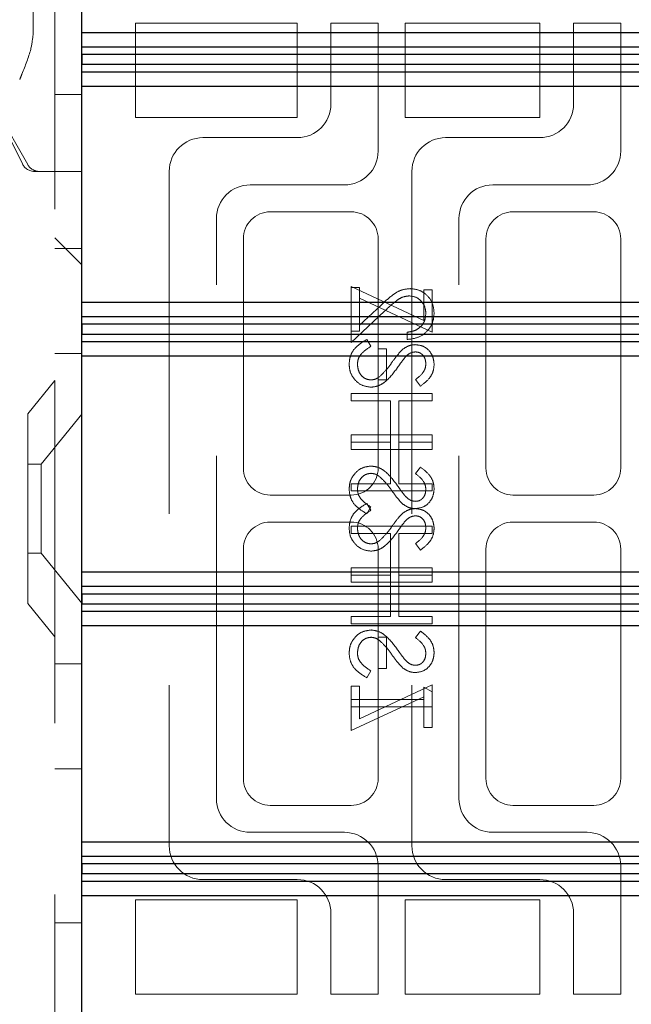
# Model space of a CAD drawing. Units: millimetres. Extents: x 11 to 205, y 5 to 292.
# Drawn here: x 141 to 143, y 222 to 226 of the extents above; entities that cross this region are included whole.
import ezdxf

# ---------------------------------------------------------------- set-up
doc = ezdxf.new("R2010")
doc.units = ezdxf.units.MM
doc.linetypes.add('HIDDEN', pattern=[1.905, 1.27, -0.635])

msp = doc.modelspace()

# ---------------------------------------------------------------- linework, layer by layer
at = {"color": 7, "linetype": 'HIDDEN', "lineweight": 18}
for p, q in [((141.2516, 233.7493), (141.2516, 128.7493)), ((141.1716, 225.6493), (141.1716, 225.5081)), ((141.5516, 225.5493), (142.1516, 225.5493)), ((141.5516, 225.1993), (141.5516, 225.5493)), ((142.1516, 225.5493), (142.1516, 225.1993)), ((142.4516, 225.5493), (142.2766, 225.5493)), ((142.2766, 225.5493), (142.2766, 225.2493)), ((142.4516, 225.0743), (142.4516, 225.5493)), ((142.5516, 225.1993), (142.5516, 225.5493)), ((142.5516, 225.5493), (143.0516, 225.5493)), ((143.0516, 225.5493), (143.0516, 225.1993)), ((143.3516, 225.5493), (143.1766, 225.5493)), ((143.1766, 225.5493), (143.1766, 225.2493)), ((143.3516, 225.0743), (143.3516, 225.5493)), ((140.9769, 225.3369), (141.1319, 225.0269)), ((140.9782, 225.3278), (141.1515, 225.0245)), ((141.2516, 225.2849), (141.3516, 225.2849)), ((142.1516, 225.1993), (141.5516, 225.1993)), ((143.0516, 225.1993), (142.5516, 225.1993)), ((142.1516, 225.1243), (141.8016, 225.1243)), ((143.0516, 225.1243), (142.7016, 225.1243)), ((141.2016, 224.9993), (141.1766, 224.9993)), ((141.3516, 224.9993), (141.2016, 224.9993)), ((141.6766, 224.9993), (141.6766, 222.4993)), ((142.5766, 224.9993), (142.5766, 222.4993)), ((141.9766, 224.9493), (142.3266, 224.9493)), ((142.8766, 224.9493), (143.2266, 224.9493)), ((142.3516, 224.8493), (142.0516, 224.8493)), ((143.2516, 224.8493), (142.9516, 224.8493)), ((141.8516, 222.6743), (141.8516, 224.8243)), ((142.7516, 222.6743), (142.7516, 224.8243)), ((141.2516, 224.7534), (141.3516, 224.6534)), ((141.2516, 224.7529), (141.3516, 224.6529)), ((141.9516, 224.7493), (141.9516, 223.8993)), ((142.4516, 223.8993), (142.4516, 224.7493)), ((142.8516, 224.7493), (142.8516, 223.8993)), ((143.3516, 223.8993), (143.3516, 224.7493)), ((141.2516, 224.7137), (141.3516, 224.7137)), ((142.3516, 224.407), (142.3516, 224.5724)), ((142.3516, 224.5724), (142.6208, 224.4465)), ((142.3824, 224.5685), (142.3516, 224.5685)), ((142.3824, 224.529), (142.3824, 224.5685)), ((142.6208, 224.5608), (142.6516, 224.5608)), ((142.6208, 224.4465), (142.6208, 224.5608)), ((142.6516, 224.5608), (142.6516, 224.4031)), ((142.6516, 224.4031), (142.3824, 224.529)), ((142.3824, 224.529), (142.3824, 224.407)), ((142.4625, 224.504), (142.3824, 224.4289)), ((142.3516, 224.3647), (142.4758, 224.481)), ((142.3516, 224.407), (142.3516, 224.3647)), ((142.3824, 224.407), (142.3516, 224.407)), ((142.5593, 224.4031), (142.5593, 224.3762)), ((142.4095, 224.3762), (142.4247, 224.3509)), ((141.2516, 224.3243), (141.3516, 224.3243)), ((142.4824, 224.3416), (142.4516, 224.3416)), ((142.4824, 224.2262), (142.4824, 224.3416)), ((141.2516, 224.2243), (141.1516, 224.1008)), ((142.4516, 224.2262), (142.4824, 224.2262)), ((142.6085, 224.2031), (142.5901, 224.2275)), ((142.3516, 224.1762), (142.3516, 224.1493)), ((142.6516, 224.1762), (142.3516, 224.1762)), ((142.6516, 224.1493), (142.6516, 224.1762)), ((142.3516, 224.1493), (142.4977, 224.1493)), ((142.4977, 224.1493), (142.4977, 223.9955)), ((142.5285, 223.9955), (142.5285, 224.1493)), ((142.5285, 224.1493), (142.6516, 224.1493)), ((141.1516, 223.3978), (141.1516, 224.1008)), ((141.3516, 224.0995), (141.2016, 223.9143)), ((142.3516, 224.0224), (142.6516, 224.0224)), ((142.3516, 223.9955), (142.3516, 224.0224)), ((142.3516, 223.9955), (142.3516, 223.9685)), ((142.4977, 223.9955), (142.3516, 223.9955)), ((142.4977, 223.8416), (142.4977, 223.9955)), ((142.6516, 223.9955), (142.5285, 223.9955)), ((142.5285, 223.9955), (142.5285, 223.8416)), ((142.6516, 224.0224), (142.6516, 223.9955)), ((142.6516, 223.9685), (142.6516, 223.9955)), ((142.3516, 223.9685), (142.6516, 223.9685)), ((141.2016, 223.9143), (141.1516, 223.9143)), ((141.2016, 223.9143), (141.2016, 223.5843)), ((142.6085, 223.9031), (142.5901, 223.8788)), ((142.3516, 223.8147), (142.3516, 223.8416)), ((142.3516, 223.8416), (142.4977, 223.8416)), ((142.6516, 223.8147), (142.3516, 223.8147)), ((142.5285, 223.8416), (142.6516, 223.8416)), ((142.6516, 223.8416), (142.6516, 223.8147)), ((142.0516, 223.7993), (142.3516, 223.7993)), ((142.9516, 223.7993), (143.2516, 223.7993)), ((142.4095, 223.7685), (142.4247, 223.7432)), ((142.4095, 223.7301), (142.4247, 223.7554)), ((142.3516, 223.6993), (142.0516, 223.6993)), ((143.2516, 223.6993), (142.9516, 223.6993)), ((142.3516, 223.6839), (142.3516, 223.657)), ((142.6516, 223.6839), (142.3516, 223.6839)), ((142.6516, 223.657), (142.6516, 223.6839)), ((142.3516, 223.657), (142.4977, 223.657)), ((142.4977, 223.657), (142.4977, 223.5031)), ((142.5285, 223.657), (142.6516, 223.657)), ((142.5285, 223.5031), (142.5285, 223.657)), ((141.9516, 223.5993), (141.9516, 222.7493)), ((142.4516, 223.5993), (142.4516, 223.2724)), ((142.6085, 223.5955), (142.5901, 223.6198)), ((142.8516, 223.5993), (142.8516, 222.7493)), ((143.3516, 222.7493), (143.3516, 223.5993)), ((141.1516, 223.5843), (141.2016, 223.5843)), ((141.2016, 223.5843), (141.3516, 223.3991)), ((142.3516, 223.5031), (142.3516, 223.5301)), ((142.3516, 223.5301), (142.6516, 223.5301)), ((142.6516, 223.5301), (142.6516, 223.5031)), ((142.3516, 223.5031), (142.3516, 223.4762)), ((142.4977, 223.5031), (142.3516, 223.5031)), ((142.4977, 223.3493), (142.4977, 223.5031)), ((142.6516, 223.5031), (142.5285, 223.5031)), ((142.5285, 223.5031), (142.5285, 223.3493)), ((142.6516, 223.4762), (142.6516, 223.5031)), ((142.3516, 223.4762), (142.6516, 223.4762)), ((141.1516, 223.3978), (141.2516, 223.2743)), ((142.3516, 223.3224), (142.3516, 223.3493)), ((142.3516, 223.3493), (142.4977, 223.3493)), ((142.5285, 223.3493), (142.6516, 223.3493)), ((142.6516, 223.3493), (142.6516, 223.3224)), ((142.6516, 223.3224), (142.3516, 223.3224)), ((142.6085, 223.2955), (142.5901, 223.2711)), ((142.4516, 223.157), (142.4516, 223.2724)), ((142.4516, 223.2724), (142.4824, 223.2724)), ((142.4824, 223.2724), (142.4824, 223.157)), ((141.3516, 223.1743), (141.2516, 223.1743)), ((142.4824, 223.157), (142.4516, 223.157)), ((142.4516, 223.157), (142.4516, 222.7493)), ((142.4095, 223.1224), (142.4247, 223.1477)), ((142.3516, 223.0916), (142.3516, 223.0416)), ((142.3824, 223.0916), (142.3516, 223.0916)), ((142.6516, 223.0955), (142.3824, 222.9696)), ((142.3824, 222.9696), (142.3824, 223.0916)), ((142.6208, 223.0416), (142.6208, 223.0878)), ((142.6208, 223.0878), (142.6516, 223.0702)), ((142.6516, 223.0702), (142.6516, 223.0955)), ((142.3516, 222.9262), (142.6208, 223.0521)), ((142.3516, 223.0147), (142.3516, 223.0416)), ((142.3516, 223.0416), (142.6208, 223.0416)), ((142.6208, 223.0416), (142.6208, 222.9378)), ((142.6516, 223.0702), (142.6516, 223.0147)), ((142.3516, 223.0147), (142.3516, 222.9262)), ((142.6516, 223.0147), (142.3516, 223.0147)), ((142.6516, 222.9378), (142.6516, 223.0147)), ((142.6208, 222.9378), (142.6516, 222.9378)), ((141.2516, 222.7849), (141.3516, 222.7849)), ((142.0516, 222.6493), (142.3516, 222.6493)), ((142.9516, 222.6493), (143.2516, 222.6493)), ((142.3266, 222.5493), (141.9766, 222.5493)), ((143.2266, 222.5493), (142.8766, 222.5493)), ((142.4516, 221.9493), (142.4516, 222.4243)), ((143.3516, 221.9493), (143.3516, 222.4243)), ((141.8016, 222.3743), (142.1516, 222.3743)), ((142.7016, 222.3743), (143.0516, 222.3743)), ((141.5516, 222.2993), (142.1516, 222.2993)), ((141.5516, 221.9493), (141.5516, 222.2993)), ((142.1516, 222.2993), (142.1516, 221.9493)), ((142.5516, 222.2993), (143.0516, 222.2993)), ((142.5516, 221.9493), (142.5516, 222.2993)), ((143.0516, 222.2993), (143.0516, 221.9493)), ((142.2766, 222.2493), (142.2766, 221.9493)), ((143.1766, 222.2493), (143.1766, 221.9493)), ((141.2516, 222.2137), (141.3516, 222.2137)), ((142.1516, 221.9493), (141.5516, 221.9493)), ((142.2766, 221.9493), (142.4516, 221.9493)), ((143.0516, 221.9493), (142.5516, 221.9493)), ((143.1766, 221.9493), (143.3516, 221.9493))]:
    msp.add_line(p, q, dxfattribs=at)
at = {"color": 7, "linetype": 'Continuous', "lineweight": 25}
for p, q in [((141.3516, 225.5144), (141.3516, 226.3144)), ((141.3516, 225.5144), (144.9516, 225.5144)), ((141.3516, 225.4614), (141.3516, 225.5144)), ((141.3516, 225.4614), (145.0038, 225.4614)), ((141.3516, 225.4152), (141.3516, 225.4614)), ((141.3516, 225.4152), (141.3519, 225.4152)), ((141.3516, 225.4136), (141.3516, 225.4152)), ((141.3519, 225.4136), (141.3516, 225.4136)), ((141.3516, 225.3674), (141.3516, 225.4136)), ((141.3521, 225.4326), (141.3519, 225.4152)), ((141.3519, 225.4152), (141.3519, 225.4136)), ((141.3519, 225.4136), (141.3521, 225.3963)), ((145.0323, 225.4326), (141.3521, 225.4326)), ((141.3521, 225.3963), (141.3521, 225.4326)), ((141.3521, 225.3963), (145.0323, 225.3963)), ((145.0038, 225.3674), (141.3516, 225.3674)), ((141.3516, 225.3144), (141.3516, 225.3674)), ((144.9516, 225.3144), (141.3516, 225.3144)), ((141.3516, 224.5144), (141.3516, 225.3144)), ((141.3516, 224.5144), (144.9516, 224.5144)), ((141.3516, 224.4614), (141.3516, 224.5144)), ((141.3516, 224.4614), (145.0038, 224.4614)), ((141.3516, 224.4152), (141.3516, 224.4614)), ((141.3521, 224.4326), (141.3519, 224.4152)), ((145.0323, 224.4326), (141.3521, 224.4326)), ((141.3521, 224.3963), (141.3521, 224.4326)), ((141.3516, 224.4152), (141.3519, 224.4152)), ((141.3516, 224.4136), (141.3516, 224.4152)), ((141.3519, 224.4136), (141.3516, 224.4136)), ((141.3516, 224.3674), (141.3516, 224.4136)), ((141.3519, 224.4152), (141.3519, 224.4136)), ((141.3519, 224.4136), (141.3521, 224.3963)), ((141.3521, 224.3963), (145.0323, 224.3963)), ((145.0038, 224.3674), (141.3516, 224.3674)), ((141.3516, 224.3144), (141.3516, 224.3674)), ((144.9516, 224.3144), (141.3516, 224.3144)), ((141.3516, 223.5144), (141.3516, 224.3144)), ((141.3516, 223.5144), (144.9516, 223.5144)), ((141.3516, 223.4614), (141.3516, 223.5144)), ((141.3516, 223.4614), (145.0038, 223.4614)), ((141.3516, 223.4152), (141.3516, 223.4614)), ((141.3516, 223.4152), (141.3519, 223.4152)), ((141.3516, 223.4136), (141.3516, 223.4152)), ((141.3519, 223.4136), (141.3516, 223.4136)), ((141.3516, 223.3674), (141.3516, 223.4136)), ((141.3521, 223.4326), (141.3519, 223.4152)), ((141.3519, 223.4152), (141.3519, 223.4136)), ((141.3519, 223.4136), (141.3521, 223.3963)), ((145.0323, 223.4326), (141.3521, 223.4326)), ((141.3521, 223.3963), (141.3521, 223.4326)), ((141.3521, 223.3963), (145.0323, 223.3963)), ((145.0038, 223.3674), (141.3516, 223.3674)), ((141.3516, 223.3144), (141.3516, 223.3674)), ((144.9516, 223.3144), (141.3516, 223.3144)), ((141.3516, 222.5144), (141.3516, 223.3144)), ((141.3516, 222.5144), (144.9516, 222.5144)), ((141.3516, 222.4614), (141.3516, 222.5144)), ((141.3516, 222.4614), (145.0038, 222.4614)), ((141.3516, 222.4152), (141.3516, 222.4614)), ((141.3521, 222.4326), (141.3519, 222.4152)), ((145.0323, 222.4326), (141.3521, 222.4326)), ((141.3521, 222.3963), (141.3521, 222.4326)), ((141.3516, 222.4152), (141.3519, 222.4152)), ((141.3516, 222.4136), (141.3516, 222.4152)), ((141.3519, 222.4136), (141.3516, 222.4136)), ((141.3516, 222.3674), (141.3516, 222.4136)), ((141.3519, 222.4152), (141.3519, 222.4136)), ((141.3519, 222.4136), (141.3521, 222.3963)), ((141.3521, 222.3963), (145.0323, 222.3963)), ((145.0038, 222.3674), (141.3516, 222.3674)), ((141.3516, 222.3144), (141.3516, 222.3674)), ((144.9516, 222.3144), (141.3516, 222.3144)), ((141.3516, 221.5144), (141.3516, 222.3144))]:
    msp.add_line(p, q, dxfattribs=at)
at = {"color": 7, "linetype": 'HIDDEN', "lineweight": 18}
for centre, radius, start, end in [((142.1516, 225.2493), 0.125, 270, 0), ((143.0516, 225.2493), 0.125, 270, 0), ((141.8016, 224.9993), 0.125, 90, 180), ((142.7016, 224.9993), 0.125, 90, 180), ((142.3266, 225.0743), 0.125, 270, 0), ((143.2266, 225.0743), 0.125, 270, 0), ((141.1766, 225.0493), 0.05, 206.5651, 270), ((141.1949, 225.0493), 0.05, 209.7449, 270), ((141.9766, 224.8243), 0.125, 90, 180), ((142.8766, 224.8243), 0.125, 90, 180), ((142.0516, 224.7493), 0.1, 90, 180), ((142.3516, 224.7493), 0.1, 0, 90), ((142.9516, 224.7493), 0.1, 90, 180), ((143.2516, 224.7493), 0.1, 0, 90), ((142.0516, 223.8993), 0.1, 180, 270), ((142.3516, 223.8993), 0.1, 270, 0), ((142.9516, 223.8993), 0.1, 180, 270), ((143.2516, 223.8993), 0.1, 270, 0), ((142.0516, 223.5993), 0.1, 90, 180), ((142.3516, 223.5993), 0.1, 0, 90), ((142.9516, 223.5993), 0.1, 90, 180), ((143.2516, 223.5993), 0.1, 0, 90), ((142.0516, 222.7493), 0.1, 180, 270), ((142.3516, 222.7493), 0.1, 270, 0), ((142.9516, 222.7493), 0.1, 180, 270), ((143.2516, 222.7493), 0.1, 270, 0), ((141.9766, 222.6743), 0.125, 180, 270), ((142.8766, 222.6743), 0.125, 180, 270), ((142.3266, 222.4243), 0.125, 0, 90), ((143.2266, 222.4243), 0.125, 0, 90), ((141.8016, 222.4993), 0.125, 180, 270), ((142.7016, 222.4993), 0.125, 180, 270), ((142.1516, 222.2493), 0.125, 0, 90), ((143.0516, 222.2493), 0.125, 0, 90)]:
    msp.add_arc(centre, radius, start, end, dxfattribs=at)
for points, knots in [([(141.1716, 225.5081), (141.1694, 225.4897), (141.1636, 225.4422), (141.1396, 225.3843), (141.1245, 225.3465), (141.1217, 225.3396), (141.1216, 225.3393)], [0, 0, 0, 0, 0.341091, 0.880397, 0.994006, 1, 1, 1, 1]), ([(142.5701, 224.5647), (142.5582, 224.5635), (142.5344, 224.561), (142.4984, 224.537), (142.4761, 224.5165), (142.4625, 224.504)], [0, 0, 0, 0, 0.279288, 0.559154, 1, 1, 1, 1]), ([(142.4758, 224.481), (142.4906, 224.4954), (142.5112, 224.5155), (142.5432, 224.5353), (142.5595, 224.537), (142.5677, 224.5378)], [0, 0, 0, 0, 0.560755, 0.780531, 1, 1, 1, 1]), ([(142.5677, 224.5378), (142.577, 224.5365), (142.5955, 224.5339), (142.6152, 224.5157), (142.6268, 224.4946), (142.628, 224.48), (142.6285, 224.4727)], [0, 0, 0, 0, 0.279151, 0.55896, 0.779341, 1, 1, 1, 1]), ([(142.6593, 224.4741), (142.658, 224.4874), (142.6555, 224.5142), (142.6311, 224.5439), (142.6015, 224.5619), (142.5806, 224.5637), (142.5701, 224.5647)], [0, 0, 0, 0, 0.27989, 0.559224, 0.779582, 1, 1, 1, 1]), ([(142.5593, 224.3762), (142.5739, 224.378), (142.603, 224.3814), (142.6363, 224.4071), (142.6564, 224.4396), (142.6583, 224.4626), (142.6593, 224.4741)], [0, 0, 0, 0, 0.280033, 0.559551, 0.779669, 1, 1, 1, 1]), ([(142.6285, 224.4727), (142.6275, 224.4624), (142.6254, 224.442), (142.6067, 224.4188), (142.5832, 224.4064), (142.5673, 224.4042), (142.5593, 224.4031)], [0, 0, 0, 0, 0.279729, 0.558969, 0.779193, 1, 1, 1, 1]), ([(142.3439, 224.285), (142.345, 224.2961), (142.3472, 224.3183), (142.3698, 224.3525), (142.3944, 224.3672), (142.4095, 224.3762)], [0, 0, 0, 0, 0.279875, 0.559691, 1, 1, 1, 1]), ([(142.5436, 224.3402), (142.5514, 224.3455), (142.5653, 224.355), (142.5819, 224.3564), (142.5893, 224.357)], [0, 0, 0, 0, 0.55984, 1, 1, 1, 1]), ([(142.5893, 224.357), (142.5999, 224.3557), (142.6212, 224.3531), (142.6444, 224.3326), (142.6571, 224.3081), (142.6586, 224.2914), (142.6593, 224.2831)], [0, 0, 0, 0, 0.279497, 0.558769, 0.779387, 1, 1, 1, 1]), ([(142.4247, 224.3509), (142.411, 224.3419), (142.3919, 224.3295), (142.3767, 224.3041), (142.3753, 224.2914), (142.3747, 224.285)], [0, 0, 0, 0, 0.5593206, 0.7797817, 1, 1, 1, 1]), ([(142.5028, 224.2911), (142.5097, 224.3009), (142.522, 224.3183), (142.537, 224.3335), (142.5436, 224.3402)], [0, 0, 0, 0, 0.560415, 1, 1, 1, 1]), ([(142.5905, 224.3301), (142.5864, 224.3297), (142.578, 224.329), (142.5642, 224.3225), (142.5565, 224.3149), (142.5518, 224.3103)], [0, 0, 0, 0, 0.279835, 0.559803, 1, 1, 1, 1]), ([(142.6285, 224.2861), (142.628, 224.2922), (142.6271, 224.3043), (142.6178, 224.319), (142.6049, 224.3286), (142.5953, 224.3296), (142.5905, 224.3301)], [0, 0, 0, 0, 0.280274, 0.559931, 0.77992, 1, 1, 1, 1]), ([(142.4251, 224.1993), (142.4128, 224.201), (142.3883, 224.2044), (142.3621, 224.2283), (142.3463, 224.256), (142.3447, 224.2753), (142.3439, 224.285)], [0, 0, 0, 0, 0.279182, 0.559073, 0.779436, 1, 1, 1, 1]), ([(142.3747, 224.285), (142.3755, 224.2769), (142.3771, 224.2608), (142.3892, 224.2411), (142.4065, 224.2286), (142.4192, 224.227), (142.4255, 224.2262)], [0, 0, 0, 0, 0.280255, 0.560109, 0.78008, 1, 1, 1, 1]), ([(142.455, 224.237), (142.4648, 224.2462), (142.4825, 224.2627), (142.4966, 224.2824), (142.5028, 224.2911)], [0, 0, 0, 0, 0.5595, 1, 1, 1, 1]), ([(142.5518, 224.3103), (142.546, 224.3029), (142.5358, 224.2897), (142.5261, 224.276), (142.5219, 224.27)], [0, 0, 0, 0, 0.559906, 1, 1, 1, 1]), ([(142.5901, 224.2275), (142.6009, 224.236), (142.6161, 224.2478), (142.6273, 224.27), (142.6281, 224.2807), (142.6285, 224.2861)], [0, 0, 0, 0, 0.559835, 0.779848, 1, 1, 1, 1]), ([(142.6593, 224.2831), (142.6584, 224.2738), (142.6566, 224.2554), (142.6389, 224.2264), (142.62, 224.212), (142.6085, 224.2031)], [0, 0, 0, 0, 0.279762, 0.5595, 1, 1, 1, 1]), ([(142.5219, 224.27), (142.508, 224.2512), (142.4886, 224.225), (142.4525, 224.2027), (142.4342, 224.2004), (142.4251, 224.1993)], [0, 0, 0, 0, 0.560115, 0.780284, 1, 1, 1, 1]), ([(142.4255, 224.2262), (142.4315, 224.227), (142.4422, 224.2283), (142.451, 224.2343), (142.455, 224.237)], [0, 0, 0, 0, 0.5589902, 1, 1, 1, 1]), ([(142.4251, 223.907), (142.4128, 223.9053), (142.3883, 223.9019), (142.3621, 223.878), (142.3463, 223.8503), (142.3447, 223.831), (142.3439, 223.8213)], [0, 0, 0, 0, 0.2791825, 0.5590727, 0.7794364, 1, 1, 1, 1]), ([(142.4251, 223.907), (142.4128, 223.9053), (142.3883, 223.9019), (142.3621, 223.878), (142.3463, 223.8503), (142.3447, 223.831), (142.3439, 223.8213)], [0, 0, 0, 0, 0.2791825, 0.5590727, 0.7794364, 1, 1, 1, 1]), ([(142.3747, 223.8213), (142.3755, 223.8294), (142.3771, 223.8455), (142.3892, 223.8652), (142.4065, 223.8777), (142.4192, 223.8793), (142.4255, 223.8801)], [0, 0, 0, 0, 0.280255, 0.560109, 0.78008, 1, 1, 1, 1]), ([(142.5219, 223.8363), (142.508, 223.8551), (142.4886, 223.8813), (142.4525, 223.9036), (142.4342, 223.9059), (142.4251, 223.907)], [0, 0, 0, 0, 0.560115, 0.780284, 1, 1, 1, 1]), ([(142.4255, 223.8801), (142.4315, 223.8793), (142.4422, 223.878), (142.451, 223.872), (142.455, 223.8693)], [0, 0, 0, 0, 0.55899, 1, 1, 1, 1]), ([(142.6593, 223.8232), (142.6584, 223.8325), (142.6566, 223.8509), (142.6389, 223.8798), (142.62, 223.8943), (142.6085, 223.9031)], [0, 0, 0, 0, 0.279762, 0.5595, 1, 1, 1, 1]), ([(142.455, 223.8693), (142.4648, 223.8601), (142.4825, 223.8435), (142.4966, 223.8239), (142.5028, 223.8152)], [0, 0, 0, 0, 0.5595, 1, 1, 1, 1]), ([(142.5901, 223.8788), (142.6009, 223.8703), (142.6161, 223.8585), (142.6273, 223.8363), (142.6281, 223.8256), (142.6285, 223.8202)], [0, 0, 0, 0, 0.559835, 0.779848, 1, 1, 1, 1]), ([(142.3439, 223.8213), (142.345, 223.8102), (142.3472, 223.788), (142.3698, 223.7538), (142.3944, 223.7391), (142.4095, 223.7301)], [0, 0, 0, 0, 0.279875, 0.559691, 1, 1, 1, 1]), ([(142.4247, 223.7554), (142.411, 223.7643), (142.3919, 223.7768), (142.3767, 223.8022), (142.3753, 223.8149), (142.3747, 223.8213)], [0, 0, 0, 0, 0.5593206, 0.7797817, 1, 1, 1, 1]), ([(142.5028, 223.8152), (142.5097, 223.8054), (142.522, 223.788), (142.537, 223.7728), (142.5436, 223.7661)], [0, 0, 0, 0, 0.560415, 1, 1, 1, 1]), ([(142.5518, 223.796), (142.546, 223.8034), (142.5358, 223.8166), (142.5261, 223.8303), (142.5219, 223.8363)], [0, 0, 0, 0, 0.559906, 1, 1, 1, 1]), ([(142.5893, 223.7493), (142.5999, 223.7506), (142.6212, 223.7532), (142.6444, 223.7737), (142.6571, 223.7982), (142.6586, 223.8149), (142.6593, 223.8232)], [0, 0, 0, 0, 0.279497, 0.558769, 0.779387, 1, 1, 1, 1]), ([(142.6285, 223.8202), (142.628, 223.8141), (142.6271, 223.802), (142.6178, 223.7873), (142.6049, 223.7777), (142.5953, 223.7767), (142.5905, 223.7762)], [0, 0, 0, 0, 0.280274, 0.559931, 0.77992, 1, 1, 1, 1]), ([(142.5905, 223.7762), (142.5864, 223.7766), (142.578, 223.7773), (142.5642, 223.7838), (142.5565, 223.7914), (142.5518, 223.796)], [0, 0, 0, 0, 0.279835, 0.559803, 1, 1, 1, 1]), ([(142.3439, 223.6773), (142.345, 223.6884), (142.3472, 223.7106), (142.3698, 223.7448), (142.3944, 223.7595), (142.4095, 223.7685)], [0, 0, 0, 0, 0.279875, 0.559691, 1, 1, 1, 1]), ([(142.4247, 223.7432), (142.411, 223.7343), (142.3919, 223.7218), (142.3767, 223.6964), (142.3753, 223.6837), (142.3747, 223.6773)], [0, 0, 0, 0, 0.559321, 0.779782, 1, 1, 1, 1]), ([(142.5436, 223.7661), (142.5514, 223.7608), (142.5653, 223.7513), (142.5819, 223.7499), (142.5893, 223.7493)], [0, 0, 0, 0, 0.55984, 1, 1, 1, 1]), ([(142.5436, 223.7325), (142.5514, 223.7378), (142.5653, 223.7473), (142.5819, 223.7487), (142.5893, 223.7493)], [0, 0, 0, 0, 0.55984, 1, 1, 1, 1]), ([(142.5893, 223.7493), (142.5999, 223.748), (142.6212, 223.7454), (142.6444, 223.7249), (142.6571, 223.7004), (142.6586, 223.6837), (142.6593, 223.6754)], [0, 0, 0, 0, 0.279497, 0.558769, 0.779387, 1, 1, 1, 1]), ([(142.5028, 223.6834), (142.5097, 223.6932), (142.522, 223.7106), (142.537, 223.7258), (142.5436, 223.7325)], [0, 0, 0, 0, 0.560415, 1, 1, 1, 1]), ([(142.5518, 223.7026), (142.546, 223.6952), (142.5358, 223.682), (142.5261, 223.6683), (142.5219, 223.6623)], [0, 0, 0, 0, 0.559906, 1, 1, 1, 1]), ([(142.5905, 223.7224), (142.5864, 223.722), (142.578, 223.7213), (142.5642, 223.7148), (142.5565, 223.7072), (142.5518, 223.7026)], [0, 0, 0, 0, 0.279835, 0.559803, 1, 1, 1, 1]), ([(142.6285, 223.6784), (142.628, 223.6845), (142.6271, 223.6966), (142.6178, 223.7113), (142.6049, 223.7209), (142.5953, 223.7219), (142.5905, 223.7224)], [0, 0, 0, 0, 0.280274, 0.559931, 0.77992, 1, 1, 1, 1]), ([(142.4251, 223.5916), (142.4128, 223.5933), (142.3883, 223.5967), (142.3621, 223.6206), (142.3463, 223.6483), (142.3447, 223.6676), (142.3439, 223.6773)], [0, 0, 0, 0, 0.279182, 0.559073, 0.779436, 1, 1, 1, 1]), ([(142.3747, 223.6773), (142.3755, 223.6692), (142.3771, 223.6531), (142.3892, 223.6334), (142.4065, 223.6209), (142.4192, 223.6193), (142.4255, 223.6185)], [0, 0, 0, 0, 0.280255, 0.560109, 0.78008, 1, 1, 1, 1]), ([(142.5219, 223.6623), (142.508, 223.6435), (142.4886, 223.6173), (142.4525, 223.595), (142.4342, 223.5927), (142.4251, 223.5916)], [0, 0, 0, 0, 0.560115, 0.780284, 1, 1, 1, 1]), ([(142.455, 223.6293), (142.4648, 223.6385), (142.4825, 223.6551), (142.4966, 223.6747), (142.5028, 223.6834)], [0, 0, 0, 0, 0.5595002, 1, 1, 1, 1]), ([(142.5901, 223.6198), (142.6009, 223.6283), (142.6161, 223.6401), (142.6273, 223.6623), (142.6281, 223.673), (142.6285, 223.6784)], [0, 0, 0, 0, 0.559835, 0.779848, 1, 1, 1, 1]), ([(142.6593, 223.6754), (142.6584, 223.6661), (142.6566, 223.6477), (142.6389, 223.6188), (142.62, 223.6043), (142.6085, 223.5955)], [0, 0, 0, 0, 0.279762, 0.5595, 1, 1, 1, 1]), ([(142.4255, 223.6185), (142.4315, 223.6193), (142.4422, 223.6206), (142.451, 223.6266), (142.455, 223.6293)], [0, 0, 0, 0, 0.55899, 1, 1, 1, 1]), ([(142.4251, 223.2993), (142.4128, 223.2976), (142.3883, 223.2942), (142.3621, 223.2703), (142.3463, 223.2426), (142.3447, 223.2233), (142.3439, 223.2136)], [0, 0, 0, 0, 0.279182, 0.559073, 0.779436, 1, 1, 1, 1]), ([(142.5219, 223.2286), (142.508, 223.2474), (142.4886, 223.2736), (142.4525, 223.2959), (142.4342, 223.2982), (142.4251, 223.2993)], [0, 0, 0, 0, 0.560115, 0.780284, 1, 1, 1, 1]), ([(142.6593, 223.2155), (142.6584, 223.2248), (142.6566, 223.2432), (142.6389, 223.2722), (142.62, 223.2866), (142.6085, 223.2955)], [0, 0, 0, 0, 0.279762, 0.5595, 1, 1, 1, 1]), ([(142.3747, 223.2136), (142.3755, 223.2217), (142.3771, 223.2378), (142.3892, 223.2575), (142.4065, 223.27), (142.4192, 223.2716), (142.4255, 223.2724)], [0, 0, 0, 0, 0.280255, 0.560109, 0.78008, 1, 1, 1, 1]), ([(142.4255, 223.2724), (142.4315, 223.2716), (142.4422, 223.2703), (142.451, 223.2643), (142.455, 223.2616)], [0, 0, 0, 0, 0.55899, 1, 1, 1, 1]), ([(142.455, 223.2616), (142.4648, 223.2524), (142.4825, 223.2359), (142.4966, 223.2162), (142.5028, 223.2075)], [0, 0, 0, 0, 0.5595, 1, 1, 1, 1]), ([(142.5901, 223.2711), (142.6009, 223.2626), (142.6161, 223.2508), (142.6273, 223.2286), (142.6281, 223.2179), (142.6285, 223.2125)], [0, 0, 0, 0, 0.559835, 0.779848, 1, 1, 1, 1]), ([(142.5518, 223.1883), (142.546, 223.1957), (142.5358, 223.2089), (142.5261, 223.2226), (142.5219, 223.2286)], [0, 0, 0, 0, 0.559906, 1, 1, 1, 1]), ([(142.3439, 223.2136), (142.345, 223.2025), (142.3472, 223.1803), (142.3698, 223.1461), (142.3944, 223.1314), (142.4095, 223.1224)], [0, 0, 0, 0, 0.279875, 0.559691, 1, 1, 1, 1]), ([(142.4247, 223.1477), (142.411, 223.1567), (142.3919, 223.1691), (142.3767, 223.1945), (142.3753, 223.2072), (142.3747, 223.2136)], [0, 0, 0, 0, 0.559321, 0.779782, 1, 1, 1, 1]), ([(142.5028, 223.2075), (142.5097, 223.1977), (142.522, 223.1803), (142.537, 223.1651), (142.5436, 223.1584)], [0, 0, 0, 0, 0.560415, 1, 1, 1, 1]), ([(142.5905, 223.1685), (142.5864, 223.1689), (142.578, 223.1696), (142.5642, 223.1761), (142.5565, 223.1837), (142.5518, 223.1883)], [0, 0, 0, 0, 0.279835, 0.559803, 1, 1, 1, 1]), ([(142.5893, 223.1416), (142.5999, 223.1429), (142.6212, 223.1455), (142.6444, 223.166), (142.6571, 223.1905), (142.6586, 223.2072), (142.6593, 223.2155)], [0, 0, 0, 0, 0.279497, 0.558769, 0.779387, 1, 1, 1, 1]), ([(142.6285, 223.2125), (142.628, 223.2064), (142.6271, 223.1943), (142.6178, 223.1796), (142.6049, 223.17), (142.5953, 223.169), (142.5905, 223.1685)], [0, 0, 0, 0, 0.280274, 0.559931, 0.77992, 1, 1, 1, 1]), ([(142.5436, 223.1584), (142.5514, 223.1531), (142.5653, 223.1436), (142.5819, 223.1422), (142.5893, 223.1416)], [0, 0, 0, 0, 0.55984, 1, 1, 1, 1])]:
    msp.add_open_spline(points, degree=3, knots=knots, dxfattribs=at)

doc.saveas('drawing.dxf')
